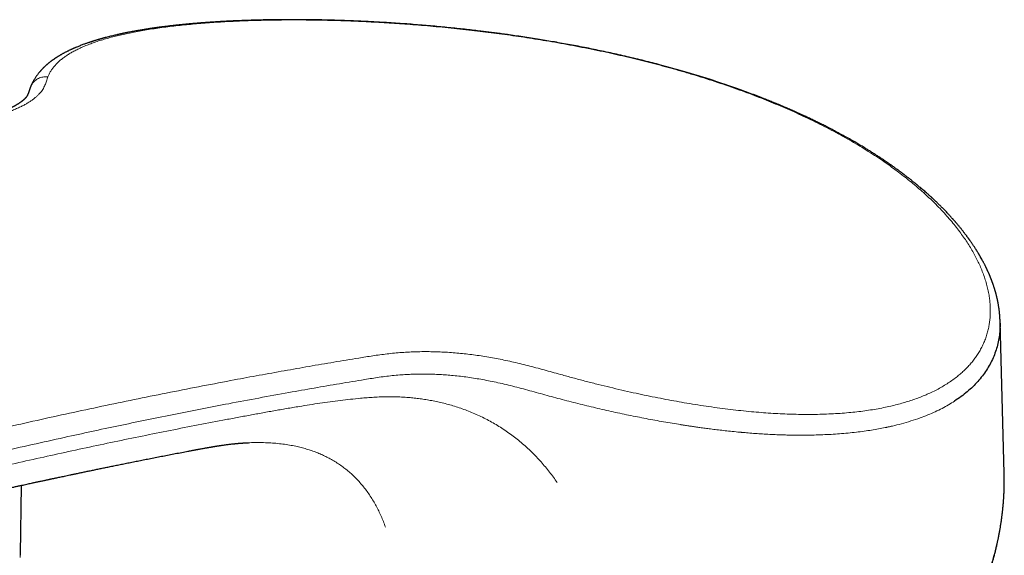
# Model space of a CAD drawing. Units: millimetres. Extents: x 8 to 856, y 12 to 578.
# Drawn here: x 791 to 849, y 259 to 291 of the extents above; entities that cross this region are included whole.
import ezdxf

# ---------------------------------------------------------------- set-up
doc = ezdxf.new("R2010")
doc.units = ezdxf.units.MM

msp = doc.modelspace()

# ---------------------------------------------------------------- linework, layer by layer
at = {"color": 7, "linetype": 'Continuous', "lineweight": 30}
for p, q in [((848.681, 264.278), (848.438, 273.187)), ((848.439, 273.094), (848.439, 273.099)), ((804.17, 266.066), (804.178, 266.066)), ((790.789, 263.553), (790.725, 259.504)), ((790.725, 259.504), (790.725, 259.439))]:
    msp.add_line(p, q, dxfattribs=at)
at = {"color": 8, "linetype": 'Continuous', "lineweight": 0, "flags": 128}
msp.add_lwpolyline([(790.725, 259.439), (790.724, 259.301)], dxfattribs=at)
at = {"color": 7, "linetype": 'Continuous', "lineweight": 30}
for points, knots in [([(839.877, 283.779), (839.773, 283.838), (839.571, 283.954), (839.267, 284.123), (838.972, 284.284), (838.685, 284.437), (838.407, 284.582), (838.143, 284.717), (837.893, 284.843), (837.658, 284.959), (837.431, 285.068), (837.215, 285.172), (837.011, 285.267), (836.821, 285.356), (836.644, 285.437), (836.476, 285.513), (836.318, 285.583), (836.172, 285.648), (836.037, 285.707), (835.914, 285.76), (835.804, 285.808), (835.709, 285.848), (835.63, 285.882), (835.565, 285.909), (835.513, 285.931), (835.468, 285.95), (835.424, 285.969), (835.366, 285.993), (835.291, 286.024), (835.195, 286.064), (835.084, 286.109), (834.959, 286.16), (834.82, 286.216), (834.666, 286.278), (834.497, 286.344), (834.315, 286.416), (834.122, 286.49), (833.856, 286.591), (833.516, 286.718), (833.092, 286.872), (832.646, 287.03), (832.177, 287.191), (831.691, 287.352), (831.188, 287.514), (830.67, 287.676), (830.137, 287.836), (829.591, 287.995), (829.027, 288.154), (828.486, 288.3), (827.97, 288.435), (827.481, 288.559), (826.983, 288.681), (826.479, 288.801), (825.98, 288.915), (825.492, 289.024), (825.014, 289.127), (824.545, 289.224), (824.072, 289.32), (823.597, 289.412), (823.12, 289.502), (822.653, 289.587), (822.197, 289.667), (821.752, 289.743), (821.294, 289.819), (820.823, 289.894), (820.342, 289.967), (819.877, 290.036), (819.457, 290.095), (819.079, 290.147), (818.741, 290.192), (818.414, 290.235), (818.093, 290.275), (817.738, 290.318), (817.341, 290.365), (816.896, 290.415), (816.441, 290.464), (815.977, 290.512), (815.504, 290.558), (815.018, 290.603), (814.519, 290.647), (814.011, 290.688), (813.495, 290.728), (812.971, 290.765), (812.436, 290.8), (811.928, 290.83), (811.45, 290.856), (811.007, 290.878), (810.57, 290.898), (810.144, 290.915), (809.734, 290.929), (809.34, 290.942), (808.961, 290.952), (808.594, 290.961), (808.23, 290.968), (807.87, 290.973), (807.514, 290.977), (807.173, 290.98), (806.844, 290.981), (806.529, 290.981), (806.248, 290.979), (805.998, 290.977), (805.776, 290.975), (805.555, 290.972), (805.329, 290.969), (805.094, 290.964), (804.849, 290.959), (804.595, 290.952), (804.333, 290.945), (804.063, 290.936), (803.784, 290.926), (803.498, 290.914), (803.216, 290.901), (802.941, 290.888), (802.671, 290.873), (802.436, 290.86), (802.237, 290.847), (802.08, 290.837), (801.932, 290.827), (801.785, 290.817), (801.642, 290.807), (801.504, 290.797), (801.379, 290.787), (801.266, 290.778), (801.166, 290.77), (801.078, 290.763), (801.007, 290.757), (800.951, 290.752), (800.908, 290.748), (800.87, 290.745), (800.834, 290.741), (800.797, 290.738), (800.756, 290.734), (800.705, 290.73), (800.643, 290.724), (800.57, 290.717), (800.485, 290.709), (800.392, 290.7), (800.293, 290.691), (800.16, 290.677), (799.993, 290.66), (799.78, 290.636), (799.553, 290.61), (799.312, 290.581), (799.117, 290.557), (798.971, 290.538), (798.877, 290.525), (798.792, 290.513), (798.715, 290.503), (798.647, 290.493), (798.588, 290.485), (798.537, 290.477), (798.495, 290.471), (798.461, 290.466), (798.436, 290.463), (798.414, 290.459), (798.389, 290.456), (798.357, 290.451), (798.304, 290.443), (798.229, 290.431), (798.133, 290.416), (798.028, 290.4), (797.914, 290.381), (797.793, 290.361), (797.666, 290.339), (797.534, 290.316), (797.397, 290.291), (797.255, 290.264), (797.137, 290.242), (797.045, 290.223), (796.982, 290.211), (796.926, 290.199), (796.878, 290.189), (796.839, 290.181), (796.809, 290.175), (796.786, 290.17), (796.768, 290.167), (796.753, 290.163), (796.735, 290.16), (796.711, 290.154), (796.68, 290.148), (796.643, 290.14), (796.601, 290.131), (796.558, 290.121), (796.514, 290.112), (796.471, 290.102), (796.401, 290.086), (796.305, 290.064), (796.182, 290.035), (796.056, 290.004), (795.925, 289.971), (795.82, 289.944), (795.745, 289.924), (795.702, 289.913), (795.666, 289.903), (795.639, 289.896), (795.618, 289.89), (795.602, 289.885), (795.584, 289.881), (795.562, 289.874), (795.534, 289.867), (795.502, 289.858), (795.464, 289.847), (795.423, 289.835), (795.38, 289.823), (795.339, 289.811), (795.301, 289.8), (795.256, 289.786), (795.206, 289.771), (795.152, 289.755), (795.105, 289.741), (795.064, 289.728), (795.026, 289.716), (794.993, 289.705), (794.962, 289.695), (794.928, 289.684), (794.887, 289.671), (794.835, 289.654), (794.775, 289.634), (794.708, 289.611), (794.636, 289.586), (794.561, 289.559), (794.474, 289.528), (794.377, 289.492), (794.272, 289.451), (794.17, 289.411), (794.087, 289.377), (794.021, 289.35), (793.971, 289.329), (793.925, 289.309), (793.882, 289.29), (793.84, 289.272), (793.797, 289.253), (793.749, 289.231), (793.695, 289.206), (793.637, 289.178), (793.578, 289.15), (793.522, 289.122), (793.461, 289.092), (793.399, 289.06), (793.336, 289.027), (793.278, 288.996), (793.223, 288.966), (793.169, 288.935), (793.116, 288.905), (793.062, 288.874), (793.016, 288.846), (792.976, 288.821), (792.942, 288.8), (792.907, 288.778), (792.872, 288.756), (792.835, 288.731), (792.798, 288.707), (792.762, 288.683), (792.726, 288.659), (792.692, 288.634), (792.661, 288.613), (792.636, 288.595), (792.616, 288.58), (792.597, 288.566), (792.577, 288.551), (792.554, 288.534), (792.527, 288.513), (792.498, 288.492), (792.47, 288.469), (792.439, 288.445), (792.407, 288.419), (792.374, 288.391), (792.34, 288.363), (792.308, 288.336), (792.279, 288.31), (792.252, 288.286), (792.227, 288.263), (792.202, 288.241), (792.177, 288.216), (792.149, 288.191), (792.122, 288.164), (792.097, 288.14), (792.073, 288.115), (792.048, 288.089), (792.018, 288.059), (791.988, 288.026), (791.958, 287.994), (791.934, 287.966), (791.912, 287.941), (791.89, 287.915), (791.866, 287.887), (791.841, 287.858), (791.809, 287.818), (791.769, 287.767), (791.722, 287.703), (791.676, 287.639), (791.631, 287.572), (791.586, 287.502), (791.551, 287.445), (791.528, 287.404), (791.515, 287.381), (791.503, 287.36), (791.491, 287.339), (791.48, 287.318), (791.468, 287.295), (791.455, 287.271), (791.442, 287.245), (791.43, 287.22), (791.42, 287.198), (791.411, 287.179), (791.402, 287.161), (791.393, 287.14), (791.381, 287.114), (791.368, 287.083), (791.353, 287.047), (791.342, 287.021), (791.337, 287.007)], [0, 0, 0, 0, 0.006517, 0.012791, 0.018821, 0.024608, 0.030152, 0.035454, 0.04023, 0.04479, 0.049135, 0.053265, 0.057179, 0.060687, 0.064002, 0.067123, 0.070052, 0.072749, 0.07519, 0.077484, 0.079493, 0.081218, 0.082657, 0.083812, 0.084721, 0.08548, 0.086237, 0.087117, 0.088588, 0.090309, 0.092282, 0.094506, 0.096982, 0.099708, 0.102685, 0.105913, 0.109326, 0.112796, 0.11977, 0.126952, 0.134616, 0.142504, 0.150615, 0.158949, 0.167506, 0.176127, 0.184962, 0.194011, 0.203275, 0.21084, 0.218541, 0.226379, 0.23432, 0.242144, 0.249679, 0.257066, 0.264304, 0.271394, 0.278884, 0.286202, 0.293348, 0.300321, 0.307123, 0.313752, 0.321345, 0.3287, 0.335817, 0.342696, 0.348028, 0.353208, 0.358236, 0.363115, 0.36802, 0.374658, 0.381541, 0.388668, 0.39583, 0.403222, 0.410846, 0.418701, 0.426787, 0.434954, 0.443345, 0.451959, 0.460797, 0.468029, 0.475389, 0.482651, 0.489743, 0.496663, 0.503294, 0.50976, 0.51606, 0.522195, 0.528633, 0.534879, 0.540932, 0.546791, 0.552457, 0.55793, 0.562095, 0.566141, 0.570151, 0.574353, 0.578759, 0.583368, 0.588182, 0.593199, 0.598421, 0.603846, 0.609475, 0.615308, 0.62061, 0.626069, 0.631686, 0.635069, 0.638366, 0.641477, 0.6444, 0.647605, 0.65055, 0.653236, 0.655663, 0.657831, 0.65974, 0.66139, 0.662484, 0.663424, 0.664211, 0.66502, 0.665764, 0.666642, 0.667756, 0.669113, 0.670743, 0.672623, 0.674753, 0.676994, 0.679258, 0.683769, 0.688365, 0.693948, 0.699653, 0.705479, 0.707965, 0.710263, 0.712359, 0.71425, 0.715938, 0.717398, 0.718662, 0.719729, 0.7206, 0.721155, 0.721629, 0.722256, 0.723068, 0.724064, 0.726266, 0.728701, 0.731409, 0.734356, 0.737524, 0.740862, 0.744369, 0.748043, 0.751886, 0.755899, 0.757779, 0.759549, 0.761114, 0.762474, 0.763627, 0.76439, 0.765025, 0.765533, 0.765921, 0.766374, 0.767062, 0.767942, 0.769014, 0.770253, 0.771515, 0.772775, 0.774033, 0.77529, 0.778872, 0.782476, 0.78625, 0.79021, 0.794357, 0.795898, 0.797232, 0.798356, 0.799272, 0.799845, 0.80029, 0.800805, 0.801544, 0.802391, 0.803417, 0.80462, 0.805996, 0.80738, 0.8087, 0.809954, 0.811142, 0.813103, 0.814854, 0.816397, 0.817757, 0.819003, 0.820138, 0.821163, 0.822086, 0.823568, 0.825333, 0.827381, 0.829711, 0.832273, 0.834915, 0.837626, 0.841466, 0.845371, 0.849139, 0.852734, 0.854697, 0.856591, 0.858377, 0.860033, 0.861573, 0.863222, 0.865055, 0.867285, 0.869659, 0.872009, 0.874328, 0.876616, 0.879484, 0.882131, 0.884546, 0.88687, 0.889216, 0.891545, 0.893883, 0.896324, 0.897807, 0.899331, 0.900918, 0.902571, 0.90429, 0.906119, 0.907711, 0.909444, 0.911207, 0.91271, 0.913934, 0.91488, 0.915724, 0.916723, 0.917897, 0.919245, 0.920758, 0.922257, 0.923678, 0.925506, 0.927208, 0.928966, 0.93082, 0.932344, 0.933797, 0.935171, 0.936503, 0.937952, 0.939508, 0.941154, 0.942626, 0.943877, 0.945373, 0.947166, 0.949175, 0.950988, 0.952562, 0.953778, 0.95519, 0.956796, 0.95842, 0.959973, 0.963279, 0.966562, 0.969924, 0.973178, 0.976723, 0.980386, 0.981575, 0.982689, 0.983721, 0.984673, 0.985711, 0.986724, 0.987871, 0.989145, 0.990346, 0.99137, 0.992218, 0.992935, 0.993885, 0.995068, 0.996482, 0.998126, 1, 1, 1, 1]), ([(791.337, 287.007), (791.33, 286.99), (791.317, 286.957), (791.301, 286.91), (791.286, 286.869), (791.274, 286.832), (791.263, 286.801), (791.254, 286.775), (791.245, 286.749), (791.236, 286.722), (791.227, 286.694), (791.219, 286.673), (791.212, 286.655), (791.207, 286.64), (791.201, 286.624), (791.194, 286.607), (791.187, 286.59), (791.18, 286.574), (791.173, 286.56), (791.167, 286.548), (791.161, 286.536), (791.155, 286.523), (791.146, 286.507), (791.137, 286.491), (791.127, 286.474), (791.118, 286.461), (791.11, 286.449), (791.104, 286.441), (791.097, 286.432), (791.091, 286.423), (791.083, 286.412), (791.073, 286.401), (791.062, 286.387), (791.051, 286.373), (791.039, 286.36), (791.029, 286.349), (791.019, 286.338), (791.006, 286.325), (790.992, 286.31), (790.974, 286.293), (790.957, 286.277), (790.941, 286.263), (790.928, 286.251), (790.915, 286.239), (790.903, 286.229), (790.891, 286.219), (790.876, 286.207), (790.86, 286.194), (790.843, 286.18), (790.824, 286.165), (790.805, 286.151), (790.786, 286.137), (790.768, 286.123), (790.75, 286.11), (790.731, 286.097), (790.711, 286.083), (790.688, 286.067), (790.662, 286.05), (790.63, 286.029), (790.596, 286.007), (790.562, 285.987), (790.53, 285.968), (790.5, 285.95), (790.468, 285.931), (790.432, 285.911), (790.395, 285.891), (790.36, 285.872), (790.328, 285.856), (790.296, 285.839), (790.263, 285.822), (790.226, 285.804), (790.186, 285.785), (790.145, 285.765), (790.105, 285.747), (790.069, 285.73), (790.036, 285.715), (790.004, 285.701), (789.97, 285.686), (789.933, 285.67), (789.89, 285.652), (789.845, 285.633), (789.796, 285.613), (789.745, 285.592), (789.693, 285.571), (789.642, 285.551), (789.593, 285.533), (789.546, 285.515), (789.499, 285.498), (789.451, 285.48), (789.4, 285.462), (789.345, 285.442), (789.286, 285.422), (789.222, 285.4), (789.152, 285.377), (789.077, 285.352), (788.998, 285.326), (788.925, 285.303), (788.863, 285.284), (788.814, 285.269), (788.771, 285.256), (788.738, 285.246), (788.712, 285.238), (788.693, 285.232), (788.677, 285.227), (788.655, 285.221), (788.624, 285.212), (788.582, 285.199), (788.529, 285.184), (788.464, 285.166), (788.389, 285.145), (788.303, 285.12), (788.204, 285.094), (788.098, 285.065), (787.985, 285.035), (787.866, 285.004), (787.735, 284.971), (787.595, 284.936), (787.444, 284.898), (787.284, 284.859), (787.115, 284.818), (786.935, 284.774), (786.812, 284.745), (786.749, 284.73)], [0, 0, 0, 0, 0.013017, 0.024924, 0.035729, 0.045439, 0.054063, 0.06161, 0.068088, 0.078588, 0.08865, 0.098287, 0.104525, 0.111325, 0.119054, 0.127706, 0.137272, 0.146506, 0.154436, 0.161218, 0.170039, 0.179284, 0.189817, 0.20104, 0.211921, 0.222351, 0.228893, 0.235023, 0.24096, 0.246894, 0.253132, 0.260478, 0.268973, 0.277646, 0.285141, 0.291446, 0.297155, 0.303409, 0.312227, 0.321017, 0.330217, 0.336221, 0.342319, 0.34776, 0.352501, 0.357106, 0.362495, 0.368767, 0.375319, 0.381332, 0.388328, 0.394407, 0.40013, 0.405899, 0.411715, 0.417576, 0.423473, 0.431627, 0.440181, 0.449539, 0.458888, 0.466128, 0.473264, 0.481026, 0.489444, 0.498095, 0.505737, 0.512476, 0.518717, 0.525824, 0.532994, 0.540943, 0.549149, 0.556608, 0.563296, 0.569212, 0.574673, 0.580363, 0.587175, 0.594362, 0.602029, 0.610181, 0.618817, 0.627398, 0.635301, 0.643207, 0.650294, 0.657232, 0.664478, 0.672035, 0.680167, 0.688721, 0.697915, 0.707762, 0.718264, 0.729425, 0.740515, 0.748006, 0.754556, 0.760159, 0.764817, 0.767815, 0.770229, 0.772108, 0.774402, 0.778518, 0.783937, 0.790662, 0.798698, 0.808051, 0.818727, 0.830734, 0.84408, 0.857184, 0.871377, 0.886668, 0.90306, 0.92056, 0.938827, 0.958162, 0.978558, 1, 1, 1, 1]), ([(848.439, 273.104), (848.439, 273.125), (848.438, 273.166), (848.437, 273.225), (848.436, 273.28), (848.434, 273.327), (848.432, 273.366), (848.43, 273.401), (848.429, 273.432), (848.427, 273.464), (848.425, 273.497), (848.422, 273.534), (848.419, 273.576), (848.415, 273.621), (848.411, 273.671), (848.406, 273.721), (848.401, 273.772), (848.395, 273.823), (848.389, 273.874), (848.382, 273.924), (848.376, 273.968), (848.371, 274.007), (848.364, 274.054), (848.355, 274.11), (848.344, 274.177), (848.332, 274.247), (848.32, 274.312), (848.308, 274.371), (848.297, 274.424), (848.285, 274.482), (848.271, 274.547), (848.256, 274.612), (848.241, 274.675), (848.226, 274.734), (848.21, 274.796), (848.194, 274.855), (848.179, 274.912), (848.163, 274.968), (848.146, 275.026), (848.13, 275.078), (848.116, 275.125), (848.102, 275.169), (848.087, 275.216), (848.071, 275.266), (848.054, 275.318), (848.036, 275.372), (848.019, 275.42), (848.005, 275.46), (847.993, 275.491), (847.984, 275.518), (847.975, 275.54), (847.966, 275.565), (847.955, 275.595), (847.941, 275.633), (847.914, 275.702), (847.876, 275.799), (847.837, 275.894), (847.807, 275.965), (847.788, 276.01), (847.768, 276.055), (847.747, 276.101), (847.726, 276.148), (847.705, 276.194), (847.686, 276.236), (847.67, 276.271), (847.657, 276.298), (847.647, 276.319), (847.638, 276.337), (847.627, 276.361), (847.611, 276.394), (847.589, 276.438), (847.564, 276.489), (847.534, 276.549), (847.499, 276.616), (847.458, 276.694), (847.41, 276.784), (847.355, 276.886), (847.307, 276.971), (847.271, 277.034), (847.25, 277.069), (847.234, 277.098), (847.221, 277.12), (847.209, 277.139), (847.197, 277.16), (847.181, 277.187), (847.161, 277.22), (847.138, 277.259), (847.111, 277.302), (847.074, 277.362), (847.027, 277.437), (846.975, 277.519), (846.927, 277.594), (846.882, 277.661), (846.839, 277.726), (846.796, 277.789), (846.755, 277.849), (846.718, 277.903), (846.687, 277.946), (846.664, 277.98), (846.646, 278.005), (846.631, 278.027), (846.618, 278.045), (846.606, 278.06), (846.595, 278.076), (846.581, 278.096), (846.561, 278.123), (846.536, 278.157), (846.506, 278.199), (846.472, 278.243), (846.438, 278.289), (846.404, 278.334), (846.37, 278.379), (846.315, 278.451), (846.238, 278.549), (846.153, 278.655), (846.082, 278.744), (846.025, 278.813), (845.965, 278.885), (845.904, 278.958), (845.85, 279.021), (845.806, 279.072), (845.774, 279.108), (845.747, 279.139), (845.726, 279.163), (845.71, 279.181), (845.695, 279.198), (845.677, 279.218), (845.653, 279.246), (845.621, 279.281), (845.583, 279.324), (845.541, 279.37), (845.497, 279.419), (845.452, 279.467), (845.407, 279.516), (845.361, 279.565), (845.304, 279.626), (845.236, 279.697), (845.157, 279.778), (845.082, 279.855), (845.011, 279.927), (844.942, 279.996), (844.884, 280.054), (844.834, 280.103), (844.792, 280.143), (844.75, 280.185), (844.706, 280.227), (844.662, 280.269), (844.616, 280.312), (844.573, 280.353), (844.534, 280.389), (844.503, 280.419), (844.479, 280.441), (844.46, 280.459), (844.441, 280.476), (844.419, 280.497), (844.387, 280.526), (844.346, 280.564), (844.293, 280.611), (844.231, 280.667), (844.15, 280.74), (844.054, 280.825), (843.948, 280.917), (843.846, 281.005), (843.749, 281.087), (843.654, 281.167), (843.561, 281.244), (843.471, 281.318), (843.388, 281.386), (843.309, 281.449), (843.233, 281.511), (843.156, 281.571), (843.079, 281.632), (843.01, 281.685), (842.951, 281.731), (842.901, 281.769), (842.852, 281.807), (842.808, 281.841), (842.773, 281.867), (842.748, 281.885), (842.732, 281.898), (842.719, 281.908), (842.705, 281.918), (842.683, 281.935), (842.648, 281.961), (842.599, 281.998), (842.538, 282.042), (842.466, 282.095), (842.388, 282.153), (842.304, 282.213), (842.217, 282.275), (842.125, 282.341), (842.03, 282.408), (841.935, 282.474), (841.8, 282.567), (841.624, 282.687), (841.416, 282.826), (841.218, 282.956), (841.031, 283.076), (840.848, 283.192), (840.671, 283.303), (840.512, 283.4), (840.371, 283.486), (840.248, 283.56), (840.127, 283.632), (840.004, 283.704), (839.92, 283.753), (839.877, 283.778)], [0, 0, 0, 0, 0.005476, 0.011161, 0.016163, 0.020483, 0.024123, 0.02732, 0.030241, 0.032886, 0.035871, 0.03916, 0.042967, 0.047277, 0.051541, 0.056433, 0.06085, 0.065403, 0.070441, 0.074729, 0.078795, 0.082357, 0.085418, 0.091546, 0.097375, 0.103662, 0.110494, 0.115066, 0.119854, 0.125082, 0.130929, 0.137395, 0.14238, 0.14768, 0.153289, 0.158624, 0.163272, 0.16863, 0.173768, 0.178705, 0.182408, 0.18633, 0.190508, 0.194942, 0.199632, 0.204578, 0.209355, 0.212603, 0.215412, 0.217782, 0.219713, 0.221456, 0.224248, 0.227643, 0.231483, 0.24223, 0.253613, 0.25752, 0.261503, 0.265562, 0.269699, 0.273912, 0.278138, 0.281818, 0.285082, 0.287526, 0.289152, 0.290581, 0.292332, 0.295533, 0.299446, 0.30407, 0.309404, 0.315413, 0.322088, 0.330353, 0.339452, 0.349385, 0.353171, 0.356343, 0.3589, 0.360842, 0.362306, 0.364007, 0.366497, 0.369476, 0.372945, 0.376903, 0.381131, 0.389228, 0.397043, 0.403289, 0.409342, 0.415203, 0.420871, 0.426329, 0.431258, 0.435535, 0.438097, 0.440351, 0.442296, 0.443934, 0.445263, 0.446518, 0.448267, 0.450538, 0.453771, 0.457673, 0.461795, 0.465911, 0.470021, 0.474123, 0.47822, 0.489452, 0.500981, 0.507185, 0.513554, 0.520088, 0.526786, 0.533553, 0.537471, 0.540825, 0.543616, 0.545843, 0.547508, 0.548685, 0.550506, 0.553038, 0.556281, 0.560235, 0.5649, 0.569064, 0.573648, 0.578267, 0.582769, 0.587153, 0.595135, 0.602695, 0.609834, 0.616552, 0.622849, 0.629052, 0.632798, 0.636612, 0.640494, 0.644443, 0.648459, 0.652543, 0.656594, 0.660074, 0.662779, 0.664896, 0.666426, 0.667823, 0.669788, 0.672327, 0.676058, 0.680585, 0.685911, 0.692034, 0.701357, 0.710223, 0.718617, 0.726538, 0.733987, 0.741743, 0.748911, 0.755492, 0.76153, 0.767463, 0.7734, 0.779341, 0.785285, 0.789083, 0.792883, 0.796684, 0.800146, 0.802874, 0.804504, 0.805681, 0.806494, 0.807472, 0.808708, 0.811552, 0.815214, 0.819693, 0.824991, 0.831105, 0.836826, 0.843113, 0.849901, 0.856697, 0.863402, 0.870017, 0.885252, 0.899986, 0.912946, 0.925492, 0.937623, 0.949301, 0.960389, 0.968679, 0.976598, 0.984148, 0.991827, 1, 1, 1, 1]), ([(848.436, 273.1), (848.437, 273.072), (848.441, 272.905), (848.421, 272.606), (848.371, 272.204), (848.288, 271.814), (848.174, 271.432), (848.029, 271.059), (847.851, 270.694), (847.641, 270.34), (847.401, 269.999), (847.131, 269.673), (846.832, 269.362), (846.506, 269.066), (846.152, 268.784), (845.893, 268.609), (845.763, 268.521)], [0, 0, 0, 0, 0.014552, 0.089763, 0.16461, 0.239098, 0.313235, 0.389238, 0.465456, 0.541894, 0.618562, 0.695465, 0.771231, 0.847238, 0.923492, 1, 1, 1, 1]), ([(770.607, 258.521), (770.766, 258.565), (771.085, 258.653), (771.56, 258.784), (772.03, 258.913), (772.493, 259.04), (772.942, 259.162), (773.378, 259.28), (773.799, 259.394), (774.208, 259.504), (774.607, 259.611), (774.997, 259.714), (775.376, 259.815), (775.743, 259.912), (776.099, 260.006), (776.442, 260.096), (776.775, 260.183), (777.113, 260.271), (777.456, 260.36), (777.803, 260.449), (778.136, 260.535), (778.455, 260.616), (778.759, 260.694), (779.03, 260.763), (779.268, 260.823), (779.475, 260.875), (779.669, 260.925), (779.852, 260.97), (780.022, 261.013), (780.184, 261.054), (780.338, 261.092), (780.481, 261.128), (780.611, 261.161), (780.726, 261.189), (780.821, 261.213), (780.898, 261.232), (780.961, 261.248), (781.022, 261.263), (781.083, 261.278), (781.145, 261.293), (781.212, 261.31), (781.288, 261.329), (781.376, 261.351), (781.474, 261.375), (781.583, 261.402), (781.703, 261.431), (781.832, 261.463), (781.973, 261.498), (782.125, 261.535), (782.289, 261.575), (782.465, 261.618), (782.652, 261.664), (782.85, 261.712), (783.058, 261.763), (783.276, 261.815), (783.504, 261.87), (783.742, 261.928), (784.005, 261.991), (784.287, 262.059), (784.58, 262.129), (784.864, 262.196), (785.138, 262.261), (785.402, 262.324), (785.663, 262.386), (785.922, 262.446), (786.176, 262.506), (786.419, 262.563), (786.65, 262.617), (786.869, 262.668), (787.075, 262.716), (787.269, 262.76), (787.452, 262.803), (787.613, 262.84), (787.754, 262.872), (787.877, 262.9), (787.993, 262.927), (788.106, 262.953), (788.233, 262.982), (788.383, 263.016), (788.556, 263.055), (788.74, 263.097), (788.934, 263.141), (789.137, 263.186), (789.352, 263.235), (789.55, 263.279), (789.727, 263.318), (789.881, 263.353), (790.04, 263.388), (790.2, 263.423), (790.371, 263.461), (790.548, 263.5), (790.728, 263.54), (790.896, 263.576), (791.051, 263.61), (791.195, 263.642), (791.327, 263.67), (791.442, 263.695), (791.541, 263.717), (791.63, 263.736), (791.721, 263.756), (791.817, 263.776), (791.919, 263.798), (792.02, 263.82), (792.115, 263.84), (792.2, 263.859), (792.275, 263.875), (792.341, 263.889), (792.395, 263.9), (792.442, 263.911), (792.489, 263.921), (792.544, 263.932), (792.606, 263.946), (792.677, 263.961), (792.755, 263.977), (792.847, 263.997), (792.954, 264.02), (793.075, 264.045), (793.208, 264.073), (793.351, 264.104), (793.505, 264.136), (793.674, 264.172), (793.86, 264.211), (794.061, 264.254), (794.275, 264.298), (794.502, 264.346), (794.741, 264.396), (794.992, 264.448), (795.248, 264.501), (795.507, 264.555), (795.77, 264.609), (796.043, 264.665), (796.326, 264.723), (796.62, 264.782), (796.924, 264.844), (797.238, 264.907), (797.563, 264.973), (797.898, 265.04), (798.243, 265.108), (798.599, 265.179), (798.958, 265.249), (799.32, 265.32), (799.684, 265.39), (800.058, 265.462), (800.364, 265.521), (800.546, 265.555), (800.6, 265.566)], [0, 0, 0, 0, 0.015545, 0.031067, 0.046431, 0.061539, 0.07632, 0.090478, 0.104254, 0.117634, 0.130615, 0.143453, 0.155885, 0.167922, 0.179575, 0.190853, 0.201767, 0.212326, 0.224204, 0.235614, 0.246561, 0.257047, 0.267071, 0.27663, 0.283807, 0.290615, 0.297029, 0.303045, 0.308663, 0.313879, 0.319102, 0.323848, 0.328118, 0.331915, 0.335239, 0.33752, 0.339553, 0.341556, 0.343557, 0.345556, 0.347707, 0.350227, 0.353118, 0.35638, 0.360012, 0.36394, 0.368226, 0.372869, 0.37787, 0.383329, 0.38916, 0.395363, 0.401938, 0.408886, 0.416072, 0.423619, 0.431526, 0.439794, 0.449848, 0.459604, 0.469042, 0.478161, 0.48696, 0.495439, 0.504304, 0.512789, 0.520894, 0.528618, 0.535962, 0.542805, 0.549282, 0.555393, 0.56114, 0.565475, 0.569576, 0.573445, 0.577105, 0.580909, 0.586285, 0.592107, 0.598377, 0.604779, 0.611592, 0.618816, 0.626454, 0.631468, 0.636648, 0.641996, 0.647483, 0.652808, 0.659247, 0.665286, 0.670925, 0.676162, 0.680997, 0.685432, 0.689465, 0.692556, 0.695445, 0.698487, 0.70172, 0.705144, 0.708736, 0.71192, 0.714779, 0.717312, 0.719519, 0.721402, 0.722756, 0.724324, 0.726161, 0.728267, 0.730641, 0.733285, 0.736196, 0.739933, 0.744034, 0.748502, 0.753334, 0.758533, 0.764097, 0.770488, 0.777303, 0.784542, 0.792205, 0.800291, 0.808798, 0.817726, 0.826282, 0.835193, 0.844459, 0.854083, 0.864063, 0.874401, 0.885099, 0.896156, 0.907573, 0.919352, 0.931493, 0.943997, 0.956119, 0.968565, 0.981336, 0.994432, 1, 1, 1, 1]), ([(800.6, 265.566), (800.638, 265.573), (800.71, 265.587), (800.811, 265.606), (800.899, 265.622), (800.975, 265.637), (801.039, 265.649), (801.088, 265.658), (801.124, 265.664), (801.149, 265.669), (801.169, 265.673), (801.189, 265.677), (801.221, 265.682), (801.265, 265.691), (801.343, 265.705), (801.445, 265.723), (801.551, 265.743), (801.641, 265.759), (801.709, 265.77), (801.769, 265.781), (801.824, 265.791), (801.88, 265.8), (801.94, 265.81), (802.004, 265.821), (802.069, 265.832), (802.135, 265.843), (802.196, 265.853), (802.253, 265.862), (802.307, 265.87), (802.361, 265.879), (802.418, 265.887), (802.478, 265.897), (802.539, 265.906), (802.617, 265.917), (802.713, 265.931), (802.823, 265.946), (802.936, 265.96), (803.042, 265.974), (803.15, 265.987), (803.25, 265.998), (803.329, 266.006), (803.379, 266.011), (803.408, 266.014), (803.438, 266.017), (803.468, 266.02), (803.502, 266.023), (803.537, 266.026), (803.574, 266.03), (803.612, 266.033), (803.648, 266.036), (803.68, 266.038), (803.705, 266.04), (803.732, 266.042), (803.768, 266.045), (803.809, 266.048), (803.847, 266.05), (803.878, 266.052), (803.903, 266.054), (803.926, 266.055), (803.948, 266.057), (803.974, 266.058), (804.009, 266.06), (804.054, 266.062), (804.113, 266.065), (804.155, 266.067), (804.177, 266.067)], [0, 0, 0, 0, 0.02826, 0.053419, 0.075471, 0.094416, 0.110254, 0.122987, 0.131164, 0.137225, 0.141782, 0.146827, 0.152512, 0.165539, 0.18103, 0.211617, 0.243863, 0.263552, 0.281348, 0.296805, 0.310468, 0.325151, 0.341235, 0.35825, 0.376003, 0.394129, 0.410805, 0.425785, 0.44047, 0.455048, 0.470556, 0.487258, 0.504995, 0.521789, 0.552978, 0.5858, 0.616267, 0.650817, 0.678515, 0.712071, 0.740469, 0.749235, 0.75808, 0.767021, 0.776056, 0.786024, 0.79791, 0.808597, 0.820471, 0.832671, 0.842716, 0.850503, 0.858132, 0.870074, 0.883436, 0.895209, 0.904731, 0.913682, 0.919888, 0.926567, 0.934047, 0.943371, 0.958803, 0.977674, 1, 1, 1, 1]), ([(840.267, 247.362), (840.286, 247.379), (840.321, 247.41), (840.369, 247.453), (840.409, 247.49), (840.441, 247.519), (840.465, 247.541), (840.493, 247.567), (840.528, 247.6), (840.581, 247.648), (840.646, 247.708), (840.724, 247.781), (840.808, 247.861), (840.898, 247.946), (840.993, 248.036), (841.092, 248.131), (841.191, 248.228), (841.289, 248.323), (841.407, 248.439), (841.544, 248.576), (841.697, 248.731), (841.842, 248.88), (841.979, 249.023), (842.11, 249.161), (842.24, 249.298), (842.372, 249.441), (842.51, 249.592), (842.653, 249.751), (842.776, 249.89), (842.879, 250.006), (842.96, 250.099), (843.042, 250.194), (843.124, 250.291), (843.205, 250.385), (843.285, 250.48), (843.361, 250.572), (843.434, 250.66), (843.498, 250.737), (843.552, 250.804), (843.595, 250.858), (843.628, 250.898), (843.649, 250.924), (843.665, 250.944), (843.679, 250.962), (843.702, 250.99), (843.735, 251.032), (843.782, 251.09), (843.839, 251.162), (843.906, 251.248), (843.982, 251.347), (844.069, 251.459), (844.168, 251.589), (844.278, 251.735), (844.395, 251.893), (844.514, 252.057), (844.634, 252.224), (844.788, 252.442), (844.975, 252.715), (845.139, 252.961), (845.25, 253.13), (845.308, 253.22), (845.366, 253.311), (845.423, 253.401), (845.476, 253.486), (845.525, 253.564), (845.566, 253.631), (845.601, 253.688), (845.63, 253.736), (845.654, 253.775), (845.674, 253.808), (845.694, 253.841), (845.715, 253.876), (845.74, 253.917), (845.769, 253.966), (845.806, 254.029), (845.853, 254.108), (845.909, 254.204), (845.971, 254.312), (846.039, 254.431), (846.109, 254.556), (846.178, 254.682), (846.287, 254.882), (846.432, 255.156), (846.568, 255.422), (846.658, 255.605), (846.707, 255.705), (846.755, 255.805), (846.802, 255.903), (846.845, 255.995), (846.886, 256.082), (846.922, 256.162), (846.955, 256.233), (846.981, 256.292), (846.999, 256.332), (847.011, 256.359), (847.021, 256.38), (847.031, 256.404), (847.045, 256.436), (847.062, 256.473), (847.081, 256.516), (847.108, 256.578), (847.144, 256.663), (847.191, 256.774), (847.266, 256.952), (847.361, 257.189), (847.473, 257.477), (847.558, 257.707), (847.621, 257.883), (847.664, 258.006), (847.705, 258.125), (847.742, 258.235), (847.774, 258.331), (847.8, 258.413), (847.822, 258.482), (847.841, 258.541), (847.857, 258.589), (847.869, 258.629), (847.88, 258.665), (847.892, 258.705), (847.907, 258.754), (847.926, 258.815), (847.947, 258.888), (847.973, 258.974), (848, 259.071), (848.029, 259.173), (848.058, 259.276), (848.097, 259.422), (848.145, 259.608), (848.201, 259.833), (848.243, 260.013), (848.274, 260.15), (848.294, 260.245), (848.313, 260.331), (848.329, 260.409), (848.342, 260.472), (848.352, 260.522), (848.36, 260.562), (848.366, 260.595), (848.372, 260.623), (848.376, 260.647), (848.381, 260.672), (848.387, 260.702), (848.394, 260.74), (848.402, 260.784), (848.411, 260.834), (848.423, 260.899), (848.437, 260.98), (848.454, 261.081), (848.472, 261.189), (848.49, 261.301), (848.507, 261.413), (848.527, 261.556), (848.55, 261.729), (848.575, 261.928), (848.591, 262.077), (848.602, 262.178), (848.607, 262.236), (848.613, 262.293), (848.618, 262.348), (848.623, 262.401), (848.627, 262.451), (848.63, 262.491), (848.633, 262.52), (848.634, 262.538), (848.635, 262.553), (848.637, 262.568), (848.638, 262.587), (848.64, 262.619), (848.644, 262.664), (848.648, 262.727), (848.653, 262.799), (848.658, 262.88), (848.663, 262.968), (848.668, 263.066), (848.673, 263.175), (848.677, 263.288), (848.681, 263.42), (848.684, 263.563), (848.686, 263.715), (848.686, 263.853), (848.686, 263.977), (848.685, 264.089), (848.683, 264.187), (848.681, 264.249), (848.681, 264.277)], [0, 0, 0, 0, 0.0034616, 0.0064336, 0.0089159, 0.0109085, 0.0124114, 0.0134708, 0.0160586, 0.0191144, 0.0233625, 0.0282739, 0.0338487, 0.0393868, 0.0454538, 0.0519688, 0.0584267, 0.0647396, 0.0709077, 0.0815619, 0.0917541, 0.1014844, 0.1107526, 0.1195587, 0.1282443, 0.1374364, 0.1470951, 0.1572203, 0.1678121, 0.1735465, 0.179409, 0.1853995, 0.1915181, 0.1975795, 0.203196, 0.2093324, 0.2148106, 0.2196305, 0.2237921, 0.2272952, 0.2295699, 0.2312224, 0.2322206, 0.2332399, 0.2345678, 0.2373809, 0.2410075, 0.2454475, 0.2507012, 0.2567684, 0.2636494, 0.2713442, 0.2806743, 0.2903478, 0.3002459, 0.3103687, 0.3207163, 0.3397109, 0.3594193, 0.3646991, 0.3700279, 0.3754056, 0.3808324, 0.3860041, 0.3905812, 0.3945634, 0.3979507, 0.400743, 0.4029576, 0.4048822, 0.406619, 0.4086465, 0.4110868, 0.4139534, 0.4172462, 0.4221588, 0.4277904, 0.4341411, 0.4412083, 0.4485724, 0.4559294, 0.4632792, 0.4834543, 0.5035755, 0.5093472, 0.5151145, 0.5208773, 0.5266178, 0.53195, 0.5367174, 0.5416112, 0.5457204, 0.5490451, 0.5515851, 0.5526842, 0.5536996, 0.5550992, 0.5569094, 0.5590973, 0.5615372, 0.5642167, 0.5697515, 0.5760916, 0.5832373, 0.6001899, 0.6165039, 0.6321778, 0.6393448, 0.6463695, 0.6531958, 0.6594373, 0.6650203, 0.6694393, 0.6733356, 0.676709, 0.6795595, 0.6814497, 0.6834176, 0.6856203, 0.6882806, 0.6917033, 0.6958413, 0.7006947, 0.7062636, 0.7121555, 0.7179671, 0.7236983, 0.7367582, 0.7493803, 0.7615643, 0.7671563, 0.772564, 0.7774577, 0.7818054, 0.7856072, 0.7881187, 0.7903182, 0.7922056, 0.7937811, 0.7950445, 0.7962834, 0.7979483, 0.8001091, 0.8026414, 0.8054384, 0.8085002, 0.8135466, 0.8191794, 0.8253986, 0.8318248, 0.8380983, 0.8442189, 0.8560015, 0.8671726, 0.8776912, 0.8810613, 0.8843436, 0.8875381, 0.8906448, 0.8936637, 0.8965931, 0.8990656, 0.9005623, 0.9015512, 0.90216, 0.9029892, 0.9041159, 0.9055401, 0.9083791, 0.9119528, 0.916261, 0.9207284, 0.9257815, 0.9314203, 0.9376448, 0.9443834, 0.9509522, 0.9603474, 0.9689456, 0.9767473, 0.9837527, 0.9899627, 0.995378, 1, 1, 1, 1])]:
    msp.add_open_spline(points, degree=3, knots=knots, dxfattribs=at)
at = {"color": 8, "linetype": 'Continuous', "lineweight": 0}
for points, knots in [([(792.367, 287.608), (792.39, 287.666), (792.438, 287.782), (792.531, 287.951), (792.641, 288.114), (792.768, 288.273), (792.913, 288.426), (793.071, 288.572), (793.243, 288.711), (793.426, 288.843), (793.624, 288.97), (793.837, 289.094), (794.07, 289.215), (794.322, 289.335), (794.596, 289.452), (794.885, 289.565), (795.191, 289.674), (795.512, 289.778), (795.843, 289.876), (796.181, 289.967), (796.527, 290.053), (796.886, 290.135), (797.258, 290.214), (797.652, 290.29), (798.067, 290.363), (798.505, 290.434), (798.958, 290.5), (799.424, 290.562), (799.905, 290.62), (800.391, 290.672), (800.88, 290.719), (801.371, 290.762), (801.874, 290.8), (802.389, 290.835), (802.899, 290.865), (803.404, 290.89), (803.901, 290.911), (804.407, 290.929), (804.922, 290.943), (805.445, 290.954), (805.977, 290.961), (806.535, 290.965), (807.12, 290.965), (807.732, 290.961), (808.354, 290.952), (808.984, 290.938), (809.603, 290.92), (810.21, 290.899), (810.803, 290.874), (811.403, 290.845), (812.008, 290.812), (812.619, 290.775), (813.234, 290.733), (813.875, 290.685), (814.542, 290.631), (815.234, 290.57), (815.93, 290.503), (816.631, 290.43), (817.313, 290.354), (817.977, 290.275), (818.621, 290.194), (819.267, 290.107), (819.914, 290.016), (820.563, 289.919), (821.211, 289.817), (821.881, 289.706), (822.573, 289.586), (823.285, 289.455), (823.995, 289.318), (824.704, 289.174), (825.389, 289.028), (826.05, 288.881), (826.686, 288.732), (827.32, 288.579), (827.949, 288.419), (828.575, 288.254), (829.196, 288.084), (829.833, 287.901), (830.485, 287.707), (831.15, 287.5), (831.808, 287.286), (832.458, 287.066), (833.081, 286.846), (833.676, 286.627), (834.245, 286.409), (834.806, 286.186), (835.358, 285.958), (835.903, 285.725), (836.438, 285.487), (836.982, 285.236), (837.533, 284.972), (838.089, 284.694), (838.633, 284.41), (839.166, 284.121), (839.51, 283.924), (839.682, 283.826)], [0, 0, 0, 0, 0.0116573, 0.0233113, 0.0349632, 0.0466136, 0.0582633, 0.0699127, 0.0808965, 0.0918805, 0.1028646, 0.1138489, 0.1248333, 0.1364832, 0.1481327, 0.1597817, 0.1714298, 0.1830768, 0.1947226, 0.2057017, 0.2166796, 0.2276563, 0.2386321, 0.2496073, 0.2612475, 0.2728877, 0.2845282, 0.2961689, 0.3078097, 0.3194508, 0.3304266, 0.3414024, 0.3523781, 0.3633535, 0.3743287, 0.384306, 0.3942831, 0.40426, 0.4142369, 0.4242139, 0.4341911, 0.4441687, 0.4551448, 0.466122, 0.4771006, 0.488081, 0.4990636, 0.5090499, 0.519038, 0.5290276, 0.5390186, 0.5490108, 0.5590041, 0.5689986, 0.5799938, 0.5909904, 0.6019884, 0.612988, 0.6239892, 0.6339919, 0.643996, 0.6540018, 0.6640092, 0.6740182, 0.684029, 0.6940415, 0.7050573, 0.7160751, 0.7270951, 0.7381171, 0.7491411, 0.7591647, 0.7691898, 0.7792163, 0.7892441, 0.7992732, 0.8093036, 0.8193349, 0.8303706, 0.8414072, 0.8524449, 0.8634834, 0.8745226, 0.8845589, 0.8945956, 0.9046328, 0.9146704, 0.9247083, 0.9347465, 0.9447849, 0.9558275, 0.9668703, 0.9779133, 0.9889566, 1, 1, 1, 1]), ([(787.099, 284.708), (787.224, 284.738), (787.473, 284.799), (787.844, 284.889), (788.208, 284.981), (788.563, 285.074), (788.907, 285.17), (789.238, 285.268), (789.546, 285.367), (789.833, 285.465), (790.097, 285.563), (790.348, 285.664), (790.585, 285.767), (790.807, 285.873), (791.011, 285.98), (791.196, 286.088), (791.364, 286.195), (791.517, 286.305), (791.656, 286.417), (791.78, 286.53), (791.889, 286.644), (791.984, 286.76), (792.067, 286.878), (792.137, 286.999), (792.196, 287.122), (792.245, 287.245), (792.287, 287.367), (792.325, 287.489), (792.353, 287.568), (792.367, 287.608)], [0, 0, 0, 0, 0.040926, 0.0818283, 0.1226538, 0.1633708, 0.2039665, 0.2444424, 0.2848094, 0.3217304, 0.3585849, 0.3953815, 0.4321232, 0.4688056, 0.5054154, 0.5402829, 0.5750934, 0.6098641, 0.6446035, 0.6793146, 0.7139971, 0.7486495, 0.7832697, 0.8195014, 0.8556923, 0.8918388, 0.9279374, 0.963988, 1, 1, 1, 1]), ([(792.367, 287.608), (792.327, 287.612), (792.248, 287.619), (792.125, 287.612), (792, 287.59), (791.876, 287.551), (791.757, 287.494), (791.645, 287.421), (791.547, 287.335), (791.465, 287.24), (791.399, 287.14), (791.357, 287.061), (791.341, 287.015), (791.338, 287.007)], [0, 0, 0, 0, 0.090522, 0.185104, 0.28326, 0.384347, 0.487582, 0.592067, 0.696836, 0.792293, 0.886429, 0.978567, 1, 1, 1, 1]), ([(822.662, 270.057), (822.898, 269.992), (823.369, 269.863), (824.072, 269.678), (824.771, 269.5), (825.466, 269.33), (826.156, 269.168), (826.828, 269.016), (827.482, 268.875), (828.119, 268.744), (828.75, 268.621), (829.376, 268.505), (830.009, 268.394), (830.648, 268.29), (831.293, 268.193), (831.93, 268.104), (832.56, 268.025), (833.182, 267.954), (833.784, 267.895), (834.367, 267.845), (834.93, 267.805), (835.485, 267.774), (836.032, 267.751), (836.581, 267.737), (837.132, 267.732), (837.683, 267.737), (838.223, 267.752), (838.753, 267.778), (839.271, 267.814), (839.768, 267.86), (840.245, 267.914), (840.701, 267.977), (841.146, 268.049), (841.579, 268.131), (841.988, 268.22), (842.373, 268.314), (842.735, 268.413), (843.087, 268.52), (843.429, 268.635), (843.759, 268.758), (844.078, 268.888), (844.396, 269.031), (844.711, 269.187), (845.022, 269.358), (845.318, 269.537), (845.599, 269.725), (845.858, 269.917), (846.094, 270.11), (846.309, 270.304), (846.512, 270.505), (846.701, 270.713), (846.876, 270.928), (847.038, 271.149), (847.191, 271.385), (847.332, 271.635), (847.461, 271.9), (847.573, 272.172), (847.667, 272.451), (847.74, 272.727), (847.796, 273.001), (847.834, 273.27), (847.858, 273.544), (847.866, 273.822), (847.86, 274.105), (847.838, 274.391), (847.8, 274.691), (847.744, 275.004), (847.667, 275.33), (847.572, 275.659), (847.459, 275.992), (847.331, 276.317), (847.191, 276.633), (847.04, 276.941), (846.875, 277.25), (846.694, 277.56), (846.498, 277.871), (846.288, 278.182), (846.056, 278.503), (845.8, 278.835), (845.518, 279.176), (845.219, 279.517), (844.903, 279.856), (844.58, 280.184), (844.253, 280.499), (843.922, 280.803), (843.578, 281.104), (843.221, 281.404), (842.85, 281.7), (842.468, 281.994), (842.059, 282.295), (841.623, 282.602), (841.16, 282.915), (840.681, 283.223), (840.19, 283.527), (839.852, 283.726), (839.682, 283.826)], [0, 0, 0, 0, 0.011657, 0.023311, 0.034963, 0.046614, 0.058263, 0.069913, 0.080897, 0.09188, 0.102865, 0.113849, 0.124833, 0.136483, 0.148133, 0.159782, 0.17143, 0.183077, 0.194723, 0.205702, 0.21668, 0.227656, 0.238632, 0.249607, 0.261247, 0.272888, 0.284528, 0.296169, 0.30781, 0.319451, 0.330427, 0.341402, 0.352378, 0.363354, 0.374329, 0.384306, 0.394283, 0.40426, 0.414237, 0.424214, 0.434191, 0.444169, 0.455145, 0.466122, 0.477101, 0.488081, 0.499064, 0.50905, 0.519038, 0.529028, 0.539019, 0.549011, 0.559004, 0.568999, 0.579994, 0.59099, 0.601988, 0.612988, 0.623989, 0.633992, 0.643996, 0.654002, 0.664009, 0.674018, 0.684029, 0.694042, 0.705057, 0.716075, 0.727095, 0.738117, 0.749141, 0.759165, 0.76919, 0.779216, 0.789244, 0.799273, 0.809304, 0.819335, 0.830371, 0.841407, 0.852445, 0.863483, 0.874523, 0.884559, 0.894596, 0.904633, 0.91467, 0.924708, 0.934746, 0.944785, 0.955827, 0.96687, 0.977913, 0.988957, 1, 1, 1, 1]), ([(839.682, 283.826), (839.707, 283.825), (839.757, 283.823), (839.823, 283.807), (839.86, 283.786), (839.876, 283.777)], [0, 0, 0, 0, 0.350742, 0.710816, 1, 1, 1, 1]), ([(810.667, 271.055), (810.805, 271.077), (811.081, 271.122), (811.496, 271.187), (811.916, 271.246), (812.34, 271.3), (812.77, 271.345), (813.208, 271.382), (813.64, 271.409), (814.067, 271.425), (814.488, 271.433), (814.916, 271.431), (815.35, 271.42), (815.79, 271.4), (816.23, 271.37), (816.667, 271.332), (817.103, 271.284), (817.543, 271.228), (817.986, 271.163), (818.434, 271.088), (818.884, 271.005), (819.337, 270.914), (819.799, 270.812), (820.27, 270.701), (820.749, 270.581), (821.228, 270.454), (821.707, 270.323), (822.185, 270.19), (822.503, 270.101), (822.662, 270.057)], [0, 0, 0, 0, 0.040926, 0.081828, 0.122654, 0.163371, 0.203967, 0.244442, 0.284809, 0.32173, 0.358585, 0.395382, 0.432123, 0.468806, 0.505415, 0.540283, 0.575093, 0.609864, 0.644604, 0.679315, 0.713997, 0.748649, 0.78327, 0.819501, 0.855692, 0.891839, 0.927937, 0.963988, 1, 1, 1, 1]), ([(771.8, 262.385), (772.498, 262.578), (773.893, 262.964), (775.979, 263.526), (778.059, 264.076), (780.131, 264.612), (782.198, 265.134), (784.218, 265.633), (786.194, 266.11), (788.125, 266.565), (790.049, 267.008), (791.967, 267.439), (793.878, 267.858), (795.783, 268.264), (797.683, 268.659), (799.577, 269.041), (801.465, 269.411), (803.211, 269.743), (804.817, 270.041), (806.284, 270.306), (807.748, 270.563), (809.209, 270.814), (810.181, 270.974), (810.667, 271.055)], [0, 0, 0, 0, 0.0522684, 0.1045511, 0.1568289, 0.2090969, 0.2613594, 0.3136243, 0.3629109, 0.4122061, 0.461501, 0.5107741, 0.5600216, 0.6092831, 0.6585726, 0.7078798, 0.7571822, 0.8064574, 0.8451474, 0.8838195, 0.9224921, 0.9612004, 1, 1, 1, 1]), ([(811.026, 269.791), (810.533, 269.71), (809.545, 269.547), (808.056, 269.29), (806.471, 269.008), (804.793, 268.702), (803.61, 268.478), (803.019, 268.366)], [0, 0, 0, 0, 0.1862212, 0.3728917, 0.5597348, 0.7799337, 1, 1, 1, 1]), ([(822.396, 268.68), (822.226, 268.726), (821.886, 268.818), (821.378, 268.959), (820.871, 269.099), (820.366, 269.235), (819.864, 269.366), (819.364, 269.49), (818.882, 269.6), (818.418, 269.698), (817.972, 269.784), (817.53, 269.859), (817.094, 269.925), (816.662, 269.98), (816.242, 270.024), (815.835, 270.059), (815.439, 270.083), (815.051, 270.1), (814.67, 270.109), (814.295, 270.11), (813.926, 270.103), (813.562, 270.089), (813.172, 270.065), (812.757, 270.03), (812.317, 269.982), (811.882, 269.924), (811.453, 269.86), (811.168, 269.814), (811.026, 269.791)], [0, 0, 0, 0, 0.040282, 0.080428, 0.120518, 0.1606, 0.200699, 0.240821, 0.280944, 0.317679, 0.354305, 0.390822, 0.427329, 0.463813, 0.500244, 0.535176, 0.570194, 0.605051, 0.63976, 0.674416, 0.709077, 0.743799, 0.778628, 0.822613, 0.866837, 0.911252, 0.95572, 1, 1, 1, 1]), ([(802.663, 267.392), (802.916, 267.44), (803.419, 267.535), (804.173, 267.675), (804.924, 267.813), (805.673, 267.948), (806.424, 268.079), (807.125, 268.198), (807.777, 268.303), (808.379, 268.394), (808.982, 268.48), (809.584, 268.557), (810.183, 268.627), (810.581, 268.666), (810.78, 268.685)], [0, 0, 0, 0, 0.091999, 0.183834, 0.275325, 0.366695, 0.458423, 0.551096, 0.624918, 0.699479, 0.774362, 0.849334, 0.924426, 1, 1, 1, 1]), ([(810.78, 268.685), (810.911, 268.697), (811.172, 268.72), (811.566, 268.747), (811.963, 268.767), (812.366, 268.776), (812.773, 268.774), (813.187, 268.759), (813.576, 268.734), (813.941, 268.699), (814.28, 268.659), (814.624, 268.608), (814.974, 268.548), (815.326, 268.477), (815.681, 268.395), (816.039, 268.3), (816.401, 268.19), (816.768, 268.067), (817.136, 267.929), (817.503, 267.777), (817.867, 267.611), (818.228, 267.431), (818.583, 267.238), (818.93, 267.032), (819.269, 266.814), (819.601, 266.583), (819.926, 266.338), (820.244, 266.08), (820.553, 265.808), (820.851, 265.527), (821.136, 265.237), (821.407, 264.942), (821.664, 264.642), (821.906, 264.34), (822.136, 264.035), (822.28, 263.829), (822.351, 263.726)], [0, 0, 0, 0, 0.034463, 0.069143, 0.103941, 0.138792, 0.173667, 0.208566, 0.24352, 0.270997, 0.29858, 0.326317, 0.354264, 0.382385, 0.410054, 0.437838, 0.465919, 0.494202, 0.522912, 0.551461, 0.580064, 0.608708, 0.637353, 0.665463, 0.693541, 0.721588, 0.749605, 0.778092, 0.80652, 0.834867, 0.863107, 0.891213, 0.918666, 0.945952, 0.973064, 1, 1, 1, 1]), ([(845.763, 268.521), (845.645, 268.447), (845.408, 268.298), (845.025, 268.089), (844.618, 267.89), (844.185, 267.701), (843.711, 267.519), (843.192, 267.343), (842.648, 267.185), (842.254, 267.086), (842.028, 267.034), (841.957, 267.018), (841.886, 267.002), (841.814, 266.987), (841.742, 266.971), (841.566, 266.935), (841.278, 266.879), (840.867, 266.809), (840.431, 266.744), (839.97, 266.686), (839.483, 266.634), (838.991, 266.592), (838.495, 266.559), (837.998, 266.535), (837.54, 266.52), (837.126, 266.513), (836.857, 266.511), (836.679, 266.511), (836.595, 266.511), (836.51, 266.512), (836.425, 266.512), (836.34, 266.513), (836.254, 266.514), (836.073, 266.517), (835.789, 266.523), (835.394, 266.536), (834.976, 266.554), (834.554, 266.576), (834.13, 266.604), (833.723, 266.634), (833.435, 266.658), (833.275, 266.672), (833.23, 266.676), (833.185, 266.68), (833.14, 266.684), (833.094, 266.689), (833.049, 266.693), (832.871, 266.71), (832.569, 266.74), (832.152, 266.785), (831.764, 266.831), (831.404, 266.875), (831.075, 266.919), (830.776, 266.96), (830.508, 266.998), (830.271, 267.033), (830.074, 267.063), (829.915, 267.087), (829.794, 267.106), (829.719, 267.118), (829.682, 267.124), (829.671, 267.126), (829.661, 267.128), (829.652, 267.129), (829.642, 267.131), (829.301, 267.185), (828.623, 267.298), (827.599, 267.485), (826.568, 267.689), (825.531, 267.91), (824.489, 268.149), (823.445, 268.403), (822.745, 268.588), (822.396, 268.68)], [0, 0, 0, 0, 0.026686, 0.053712, 0.081078, 0.108786, 0.136837, 0.168091, 0.199763, 0.227983, 0.231703, 0.235428, 0.239159, 0.242895, 0.246637, 0.250385, 0.270098, 0.290556, 0.31176, 0.333709, 0.356403, 0.379843, 0.401086, 0.422907, 0.445305, 0.460403, 0.475753, 0.479234, 0.482727, 0.486232, 0.489751, 0.493282, 0.496826, 0.500382, 0.515653, 0.531652, 0.548378, 0.565832, 0.581794, 0.598318, 0.613325, 0.615037, 0.616754, 0.618476, 0.620205, 0.621938, 0.623677, 0.625422, 0.64231, 0.658016, 0.67254, 0.685882, 0.698042, 0.709022, 0.71882, 0.727438, 0.734876, 0.740211, 0.744714, 0.747987, 0.748368, 0.748738, 0.749097, 0.749444, 0.749781, 0.750107, 0.786348, 0.822407, 0.858284, 0.893982, 0.9295, 0.964839, 1, 1, 1, 1]), ([(803.019, 268.366), (802.494, 268.266), (801.447, 268.065), (799.873, 267.754), (798.298, 267.435), (796.719, 267.108), (795.136, 266.773), (793.455, 266.407), (791.673, 266.011), (789.79, 265.583), (787.898, 265.143), (785.984, 264.687), (784.048, 264.215), (782.091, 263.726), (780.128, 263.226), (778.161, 262.714), (776.192, 262.19), (774.222, 261.657), (772.905, 261.291), (772.246, 261.108)], [0, 0, 0, 0, 0.052433, 0.104673, 0.156797, 0.20891, 0.261024, 0.313139, 0.37456, 0.436006, 0.497552, 0.559229, 0.622284, 0.685406, 0.748528, 0.81158, 0.874511, 0.937305, 1, 1, 1, 1]), ([(772.044, 260.199), (772.697, 260.38), (774.005, 260.742), (775.961, 261.27), (777.916, 261.788), (779.869, 262.294), (781.807, 262.786), (783.727, 263.264), (785.628, 263.726), (787.52, 264.176), (789.335, 264.597), (791.076, 264.993), (792.745, 265.363), (794.409, 265.725), (796.068, 266.077), (797.721, 266.419), (799.37, 266.753), (801.018, 267.078), (802.114, 267.287), (802.663, 267.392)], [0, 0, 0, 0, 0.062537, 0.125204, 0.188012, 0.250933, 0.313915, 0.375766, 0.437553, 0.499233, 0.560791, 0.615673, 0.670528, 0.725372, 0.780202, 0.835032, 0.889874, 0.944829, 1, 1, 1, 1]), ([(804.178, 266.066), (804.295, 266.07), (804.559, 266.079), (804.961, 266.078), (805.383, 266.063), (805.796, 266.034), (806.198, 265.99), (806.589, 265.933), (806.842, 265.882), (806.968, 265.857)], [0, 0, 0, 0, 0.119583, 0.268717, 0.417245, 0.564656, 0.710752, 0.855685, 1, 1, 1, 1]), ([(806.968, 265.857), (807.074, 265.833), (807.285, 265.785), (807.593, 265.699), (807.892, 265.604), (808.182, 265.498), (808.463, 265.381), (808.734, 265.255), (809.004, 265.114), (809.273, 264.958), (809.54, 264.784), (809.797, 264.6), (810.044, 264.403), (810.284, 264.191), (810.518, 263.963), (810.744, 263.72), (810.958, 263.466), (811.161, 263.199), (811.352, 262.921), (811.53, 262.637), (811.695, 262.346), (811.847, 262.05), (811.99, 261.744), (812.124, 261.427), (812.205, 261.208), (812.246, 261.098)], [0, 0, 0, 0, 0.042541, 0.084962, 0.127118, 0.16892, 0.210329, 0.251356, 0.292053, 0.336551, 0.380933, 0.425052, 0.46884, 0.512721, 0.55867, 0.604236, 0.649648, 0.694869, 0.739994, 0.785172, 0.827898, 0.870772, 0.913777, 0.956871, 1, 1, 1, 1]), ([(840.297, 247.64), (840.427, 247.758), (840.683, 247.988), (841.05, 248.332), (841.396, 248.667), (841.723, 248.991), (842.029, 249.305), (842.317, 249.608), (842.587, 249.899), (842.83, 250.169), (843.048, 250.417), (843.243, 250.644), (843.426, 250.861), (843.56, 251.022), (843.648, 251.131), (843.695, 251.189), (843.741, 251.246), (843.788, 251.304), (843.843, 251.373), (843.99, 251.557), (844.25, 251.892), (844.604, 252.37), (844.964, 252.88), (845.299, 253.381), (845.6, 253.854), (845.87, 254.299), (846.048, 254.607), (846.156, 254.8), (846.201, 254.881), (846.245, 254.961), (846.289, 255.041), (846.332, 255.12), (846.374, 255.2), (846.416, 255.279), (846.54, 255.513), (846.736, 255.901), (846.991, 256.442), (847.226, 256.977), (847.44, 257.505), (847.613, 257.968), (847.752, 258.366), (847.861, 258.701), (847.963, 259.032), (848.059, 259.366), (848.15, 259.709), (848.251, 260.12), (848.355, 260.593), (848.453, 261.121), (848.534, 261.642), (848.595, 262.137), (848.638, 262.606), (848.66, 262.941), (848.671, 263.165), (848.676, 263.279), (848.68, 263.393), (848.682, 263.507), (848.685, 263.621), (848.688, 263.878), (848.684, 264.097), (848.681, 264.278)], [0, 0, 0, 0, 0.024213, 0.047535, 0.069968, 0.09151, 0.112163, 0.131927, 0.150801, 0.168785, 0.183877, 0.19828, 0.211994, 0.225021, 0.228712, 0.232343, 0.235915, 0.239428, 0.243309, 0.248712, 0.273898, 0.30573, 0.336784, 0.367061, 0.39656, 0.421877, 0.446593, 0.451378, 0.456139, 0.460877, 0.465591, 0.470283, 0.474951, 0.479596, 0.484218, 0.516243, 0.54779, 0.578858, 0.609448, 0.639561, 0.659019, 0.678273, 0.697323, 0.716168, 0.735782, 0.756374, 0.786998, 0.817308, 0.847304, 0.876986, 0.902847, 0.928466, 0.935135, 0.941789, 0.948425, 0.955046, 0.961649, 0.968236, 1, 1, 1, 1])]:
    msp.add_open_spline(points, degree=3, knots=knots, dxfattribs=at)

doc.saveas('drawing.dxf')
